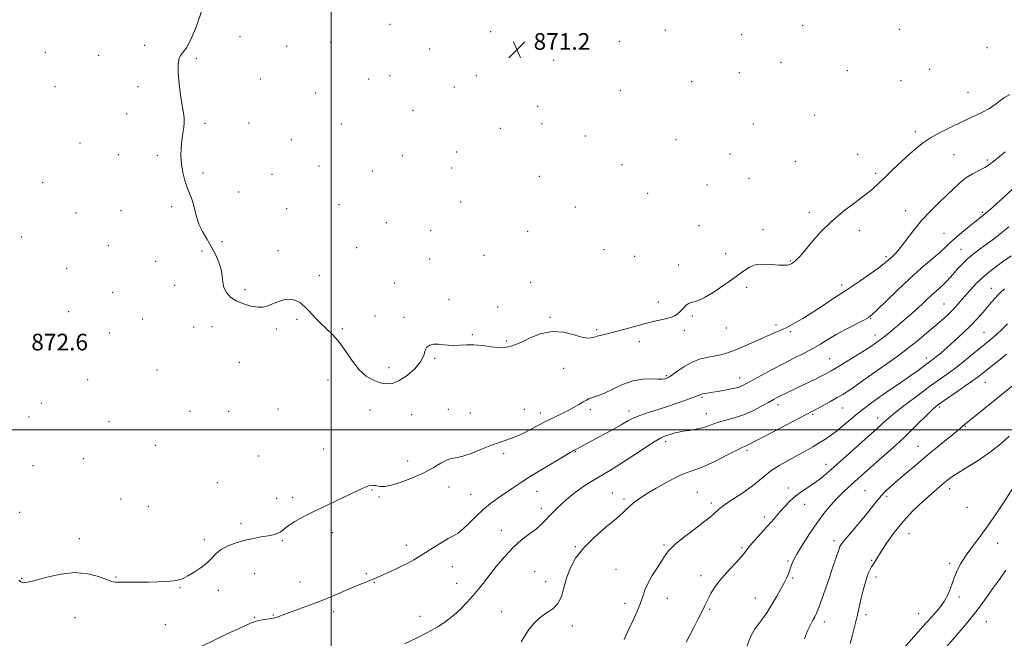
# Model space of a CAD drawing. Extents: x 2082300 to 2085200, y 287300 to 290200.
# Drawn here: x 2082851 to 2083323, y 288400 to 288697 of the extents above; entities that cross this region are included whole.
import ezdxf

# ---------------------------------------------------------------- set-up
doc = ezdxf.new("R2010")
doc.units = 0
doc.header["$MEASUREMENT"] = 0
for name, color, linetype, lineweight in [('CONTOUR INDEX', 41, 'Continuous', 13), ('CONTOUR INTERMEDIATE', 44, 'Continuous', 0), ('GRID LINE', 7, 'Continuous', 0), ('SPOT ELEVATION', 7, 'Continuous', 0), ('SPOT ELEVATION DTM', 2, 'Continuous', 13)]:
    doc.layers.add(name, color=color, linetype=linetype, lineweight=lineweight)
doc.styles.add('Style-WORKING', font='WORKING.shx')

# ---------------------------------------------------------------- blocks, each defined once
blk = doc.blocks.new('SPOT')
at = {"layer": 'SPOT ELEVATION'}
for p, q in [((-3.91, -3.91), (3.82, 3.81)), ((-1.65, 3.77), (1.72, -3.93))]:
    blk.add_line(p, q, dxfattribs=at)

msp = doc.modelspace()

# ---------------------------------------------------------------- linework, layer by layer
at = {"layer": 'CONTOUR INDEX', "flags": 128}
for points, elevation in [([(2083326.493, 288583.572), (2083322.416, 288580.644), (2083317.941, 288577.334), (2083313.622, 288573.857), (2083309.904, 288570.413), (2083306.807, 288567.153), (2083304.24, 288564.212), (2083302.089, 288561.675), (2083300.14, 288559.422), (2083298.153, 288557.284), (2083295.901, 288555.086), (2083293.212, 288552.646), (2083289.931, 288549.782), (2083285.961, 288546.384), (2083281.462, 288542.651), (2083276.655, 288538.857), (2083271.748, 288535.228), (2083266.895, 288531.794), (2083262.236, 288528.537), (2083257.911, 288525.467), (2083254.05, 288522.704), (2083250.786, 288520.395), (2083248.143, 288518.61), (2083245.725, 288517.095), (2083243.03, 288515.52), (2083239.744, 288513.664), (2083236.31, 288511.758), (2083233.36, 288510.146), (2083231.206, 288508.998), (2083225.116, 288505.846), (2083212.228, 288499.125), (2083200.556, 288492.993), (2083199.618, 288492.543), (2083198.811, 288492.22), (2083197.377, 288491.588), (2083194.581, 288490.213), (2083190.006, 288487.857), (2083184.52, 288485.085), (2083179.309, 288482.66), (2083175.194, 288481.085), (2083171.536, 288479.827), (2083167.33, 288478.09), (2083161.926, 288475.337), (2083156.103, 288472.055), (2083150.996, 288468.986), (2083147.453, 288466.695), (2083145.188, 288465.032), (2083143.632, 288463.668), (2083142.194, 288462.256), (2083140.205, 288460.363), (2083136.98, 288457.54), (2083132.137, 288453.501), (2083126.53, 288448.624), (2083121.32, 288443.453), (2083117.418, 288438.431), (2083114.746, 288433.594), (2083112.976, 288428.879), (2083111.748, 288424.29), (2083110.578, 288420.106), (2083108.949, 288416.676), (2083106.503, 288414.188), (2083103.508, 288412.183), (2083100.392, 288410.043), (2083097.521, 288407.316), (2083095.028, 288404.223), (2083092.987, 288401.15), (2083091.369, 288398.355)], 880), ([(2083325.572, 288496.957), (2083321.488, 288493.326), (2083316.671, 288489.512), (2083311.191, 288485.738), (2083305.739, 288482.289), (2083301.158, 288479.459), (2083298.052, 288477.441), (2083296.063, 288476.005), (2083294.594, 288474.818), (2083293.078, 288473.541), (2083291.072, 288471.809), (2083288.163, 288469.255), (2083284.114, 288465.624), (2083279.392, 288461.123), (2083274.637, 288456.07), (2083270.401, 288450.823), (2083266.878, 288445.869), (2083264.172, 288441.734), (2083262.324, 288438.791), (2083260.271, 288435.424), (2083259.541, 288434.262), (2083258.833, 288433.028), (2083258.09, 288431.443), (2083257.271, 288429.277), (2083256.387, 288426.507), (2083255.469, 288423.162), (2083254.535, 288419.292), (2083252.566, 288410.595), (2083251.498, 288406.103), (2083250.384, 288401.712), (2083249.243, 288397.559)], 890)]:
    msp.add_lwpolyline(points, dxfattribs=dict(at, elevation=elevation))
at = {"layer": 'CONTOUR INTERMEDIATE', "flags": 128}
for points, elevation in [([(2083325.817, 288660.912), (2083323.048, 288659.393), (2083320.901, 288657.809), (2083318.852, 288656.119), (2083316.192, 288654.287), (2083312.4, 288652.283), (2083307.699, 288650.096), (2083302.496, 288647.724), (2083297.197, 288645.19), (2083292.191, 288642.628), (2083287.863, 288640.203), (2083284.423, 288637.978), (2083281.376, 288635.624), (2083278.05, 288632.713), (2083274.001, 288628.997), (2083269.689, 288624.945), (2083265.803, 288621.205), (2083262.765, 288618.22), (2083259.941, 288615.605), (2083256.435, 288612.767), (2083251.62, 288609.23), (2083245.963, 288604.981), (2083240.202, 288600.122), (2083234.982, 288594.859), (2083230.577, 288589.81), (2083227.169, 288585.696), (2083224.853, 288583.038), (2083223.39, 288581.558), (2083222.452, 288580.775), (2083221.764, 288580.284), (2083221.249, 288579.959), (2083220.607, 288579.603), (2083220.284, 288579.476), (2083219.745, 288579.325), (2083218.812, 288579.137), (2083217.267, 288579.017), (2083214.884, 288579.097), (2083211.569, 288579.416), (2083207.776, 288579.64), (2083204.091, 288579.339), (2083200.894, 288578.166), (2083197.728, 288576.111), (2083193.926, 288573.246), (2083189.088, 288569.757), (2083183.882, 288566.273), (2083179.24, 288563.536), (2083175.867, 288562.049), (2083173.56, 288561.365), (2083171.889, 288560.801), (2083170.483, 288559.824), (2083169.208, 288558.525), (2083167.99, 288557.148), (2083166.718, 288555.896), (2083165.141, 288554.812), (2083162.968, 288553.898), (2083159.969, 288553.122), (2083156.138, 288552.313), (2083151.528, 288551.267), (2083146.291, 288549.865), (2083140.981, 288548.342), (2083136.254, 288547.015), (2083132.605, 288546.114), (2083129.883, 288545.51), (2083127.779, 288544.98), (2083125.938, 288544.408), (2083123.842, 288544.092), (2083120.926, 288544.433), (2083116.796, 288545.604), (2083111.72, 288546.862), (2083106.134, 288547.232), (2083100.49, 288546.066), (2083095.297, 288544.001), (2083091.082, 288542), (2083088.205, 288540.799), (2083086.378, 288540.245), (2083085.149, 288539.961), (2083084.057, 288539.664), (2083082.615, 288539.447), (2083080.327, 288539.497), (2083076.892, 288539.918), (2083072.775, 288540.483), (2083068.637, 288540.879), (2083065.002, 288540.893), (2083061.852, 288540.695), (2083059.034, 288540.55), (2083056.416, 288540.652), (2083053.942, 288540.899), (2083051.578, 288541.117), (2083049.335, 288541.128), (2083047.407, 288540.745), (2083046.033, 288539.777), (2083045.281, 288538.081), (2083044.537, 288535.71), (2083043.013, 288532.76), (2083040.18, 288529.416), (2083036.523, 288526.191), (2083032.783, 288523.683), (2083029.52, 288522.35), (2083026.572, 288522.082), (2083023.597, 288522.629), (2083020.34, 288523.822), (2083016.907, 288525.819), (2083013.492, 288528.859), (2083010.242, 288533.012), (2083007.115, 288537.67), (2083004.024, 288542.053), (2083000.912, 288545.584), (2082997.846, 288548.49), (2082994.926, 288551.195), (2082992.225, 288554.01), (2082989.715, 288556.783), (2082987.342, 288559.241), (2082985.038, 288561.145), (2082982.683, 288562.368), (2082980.141, 288562.812), (2082977.346, 288562.454), (2082974.505, 288561.57), (2082971.895, 288560.507), (2082969.668, 288559.584), (2082967.486, 288558.992), (2082964.889, 288558.892), (2082961.581, 288559.4), (2082957.942, 288560.455), (2082954.516, 288561.954), (2082951.759, 288563.805), (2082949.765, 288565.954), (2082948.538, 288568.362), (2082947.996, 288571.001), (2082947.73, 288573.895), (2082947.246, 288577.084), (2082946.159, 288580.574), (2082944.531, 288584.255), (2082942.532, 288587.984), (2082940.355, 288591.648), (2082938.264, 288595.251), (2082936.545, 288598.825), (2082935.387, 288602.366), (2082933.893, 288608.718), (2082933.041, 288611.259), (2082932.044, 288613.673), (2082930.963, 288616.386), (2082929.873, 288619.71), (2082928.911, 288623.502), (2082928.231, 288627.508), (2082927.944, 288631.499), (2082928.005, 288635.349), (2082928.327, 288638.958), (2082928.807, 288642.235), (2082929.279, 288645.133), (2082929.559, 288647.617), (2082929.508, 288649.778), (2082929.151, 288652.229), (2082928.557, 288655.713), (2082927.817, 288660.663), (2082927.107, 288666.272), (2082926.628, 288671.424), (2082926.547, 288675.251), (2082926.898, 288677.879), (2082927.686, 288679.682), (2082928.916, 288681.161), (2082930.608, 288683.334), (2082932.785, 288687.348), (2082935.386, 288693.826), (2082938.017, 288701.304)], 872), ([(2083323.701, 288633.479), (2083318.245, 288628.944), (2083316.118, 288627.331), (2083313.82, 288625.906), (2083307.893, 288622.87), (2083304.768, 288620.959), (2083301.853, 288618.62), (2083298.925, 288615.834), (2083295.658, 288612.606), (2083291.834, 288608.947), (2083287.678, 288604.885), (2083283.524, 288600.452), (2083279.671, 288595.767), (2083273.444, 288587.567), (2083271.258, 288584.988), (2083269.601, 288583.319), (2083267.17, 288581.152), (2083265.588, 288579.845), (2083262.92, 288577.831), (2083258.813, 288574.892), (2083254.113, 288571.614), (2083249.96, 288568.785), (2083247.134, 288566.934), (2083244.958, 288565.562), (2083242.39, 288563.91), (2083234.316, 288558.519), (2083230.024, 288555.719), (2083226.434, 288553.504), (2083223.607, 288551.862), (2083219.88, 288549.769), (2083218.535, 288549.049), (2083217.063, 288548.363), (2083212.457, 288546.482), (2083208.846, 288544.925), (2083199.151, 288540.506), (2083194.364, 288538.447), (2083190.398, 288536.984), (2083187.026, 288536.018), (2083183.83, 288535.343), (2083180.474, 288534.736), (2083176.955, 288533.919), (2083173.353, 288532.603), (2083169.791, 288530.637), (2083166.575, 288528.443), (2083164.057, 288526.58), (2083162.466, 288525.467), (2083161.549, 288524.945), (2083160.932, 288524.712), (2083160.237, 288524.529), (2083159.073, 288524.401), (2083157.041, 288524.397), (2083153.866, 288524.501), (2083149.749, 288524.363), (2083145.007, 288523.548), (2083140, 288521.804), (2083135.233, 288519.625), (2083131.251, 288517.689), (2083128.44, 288516.502), (2083126.553, 288515.888), (2083125.189, 288515.498), (2083123.973, 288515.031), (2083122.66, 288514.365), (2083121.031, 288513.426), (2083118.924, 288512.174), (2083116.384, 288510.705), (2083113.506, 288509.149), (2083110.369, 288507.595), (2083106.963, 288505.969), (2083103.26, 288504.151), (2083099.307, 288502.097), (2083095.452, 288500.047), (2083092.122, 288498.311), (2083089.6, 288497.112), (2083087.606, 288496.309), (2083085.719, 288495.672), (2083083.538, 288494.976), (2083080.738, 288494.026), (2083077.014, 288492.633), (2083072.269, 288490.733), (2083067.241, 288488.755), (2083062.875, 288487.249), (2083059.83, 288486.565), (2083057.611, 288486.227), (2083055.439, 288485.558), (2083052.647, 288484.051), (2083049.035, 288481.889), (2083044.516, 288479.426), (2083039.167, 288477.008), (2083033.715, 288474.932), (2083029.046, 288473.485), (2083025.82, 288472.85), (2083023.779, 288472.809), (2083022.437, 288473.041), (2083021.377, 288473.272), (2083020.467, 288473.429), (2083019.647, 288473.484), (2083018.845, 288473.41), (2083017.95, 288473.173), (2083016.84, 288472.74), (2083015.328, 288472.048), (2083009.266, 288469.147), (2082997.776, 288463.708), (2082991.739, 288460.795), (2082986.669, 288458.251), (2082982.713, 288456.118), (2082979.851, 288454.361), (2082977.987, 288452.942), (2082976.724, 288451.819), (2082975.592, 288450.945), (2082974.176, 288450.268), (2082972.28, 288449.714), (2082969.76, 288449.202), (2082966.535, 288448.647), (2082962.759, 288447.962), (2082958.644, 288447.055), (2082954.437, 288445.856), (2082950.507, 288444.379), (2082947.256, 288442.658), (2082944.905, 288440.724), (2082942.946, 288438.607), (2082940.69, 288436.33), (2082937.671, 288433.963), (2082934.318, 288431.74), (2082931.283, 288429.938), (2082928.993, 288428.754), (2082926.963, 288428.062), (2082924.482, 288427.652), (2082921.032, 288427.352), (2082916.857, 288427.13), (2082912.396, 288426.986), (2082908.07, 288426.917), (2082904.245, 288426.902), (2082897.342, 288426.942), (2082896.353, 288427.003), (2082894.797, 288427.326), (2082892.245, 288428.166), (2082888.37, 288429.603), (2082883.261, 288431.016), (2082877.108, 288431.605), (2082870.24, 288430.842), (2082863.534, 288429.279), (2082858.001, 288427.74), (2082854.378, 288426.881), (2082852.286, 288426.709), (2082851.069, 288427.066), (2082850.143, 288427.87)], 874), ([(2083333.158, 288620.943), (2083321.301, 288610.192), (2083317.708, 288606.966), (2083315.55, 288605.071), (2083314.201, 288603.936), (2083313.063, 288603.019), (2083309.507, 288600.196), (2083306.378, 288597.674), (2083302.815, 288594.745), (2083299.57, 288591.981), (2083297.133, 288589.76), (2083294.954, 288587.694), (2083292.22, 288585.205), (2083283.39, 288577.584), (2083277.793, 288572.587), (2083271.941, 288567.092), (2083266.54, 288561.857), (2083262.369, 288557.761), (2083259.861, 288555.378), (2083258.083, 288554.038), (2083255.754, 288552.766), (2083251.962, 288550.814), (2083247.261, 288548.354), (2083242.569, 288545.786), (2083238.566, 288543.424), (2083234.991, 288541.239), (2083231.341, 288539.112), (2083227.207, 288536.928), (2083222.535, 288534.578), (2083217.362, 288531.951), (2083211.839, 288529.031), (2083206.569, 288526.164), (2083199.427, 288522.223), (2083197.625, 288521.299), (2083196.213, 288520.729), (2083194.647, 288520.269), (2083192.798, 288519.841), (2083190.639, 288519.411), (2083188.188, 288518.957), (2083185.645, 288518.509), (2083183.253, 288518.111), (2083179.587, 288517.534), (2083178.382, 288517.296), (2083177.497, 288517.022), (2083176.354, 288516.561), (2083174.256, 288515.738), (2083170.72, 288514.446), (2083166.12, 288512.842), (2083161.046, 288511.149), (2083151.524, 288508.109), (2083147.83, 288506.827), (2083145.101, 288505.661), (2083142.565, 288504.309), (2083139.227, 288502.408), (2083134.46, 288499.759), (2083129.103, 288496.832), (2083119.296, 288491.527), (2083118.237, 288490.969), (2083116.651, 288490.18), (2083116.1, 288489.884), (2083114.771, 288489.117), (2083111.917, 288487.44), (2083107.119, 288484.601), (2083101.26, 288481.092), (2083095.545, 288477.592), (2083090.898, 288474.624), (2083087.099, 288472.087), (2083083.643, 288469.723), (2083080.122, 288467.297), (2083076.519, 288464.658), (2083072.912, 288461.679), (2083069.398, 288458.342), (2083066.145, 288455.059), (2083063.338, 288452.351), (2083061.046, 288450.553), (2083058.866, 288449.249), (2083056.281, 288447.838), (2083052.947, 288445.881), (2083049.227, 288443.586), (2083045.656, 288441.324), (2083042.597, 288439.369), (2083039.714, 288437.611), (2083036.496, 288435.843), (2083032.631, 288433.934), (2083028.597, 288432.064), (2083025.071, 288430.489), (2083022.528, 288429.385), (2083020.631, 288428.589), (2083016.674, 288426.975), (2083013.898, 288425.83), (2083010.337, 288424.337), (2083005.89, 288422.456), (2083000.767, 288420.31), (2082995.252, 288418.067), (2082989.665, 288415.888), (2082984.463, 288413.926), (2082980.134, 288412.331), (2082977.039, 288411.208), (2082975.018, 288410.49), (2082973.784, 288410.065), (2082973.019, 288409.826), (2082972.3, 288409.673), (2082971.177, 288409.511), (2082969.351, 288409.261), (2082967.132, 288408.917), (2082964.981, 288408.489), (2082963.236, 288407.985), (2082961.737, 288407.395), (2082955.903, 288404.776), (2082952.568, 288403.223), (2082948.261, 288401.159), (2082933.649, 288394.086)], 876), ([(2083325.416, 288597.446), (2083321.076, 288593.957), (2083317.331, 288591.071), (2083314.036, 288588.629), (2083311.061, 288586.467), (2083308.333, 288584.41), (2083305.79, 288582.28), (2083303.392, 288579.959), (2083301.163, 288577.57), (2083297.363, 288573.284), (2083295.707, 288571.485), (2083294.051, 288569.818), (2083292.286, 288568.193), (2083290.377, 288566.507), (2083288.31, 288564.65), (2083286.073, 288562.549), (2083283.674, 288560.265), (2083281.126, 288557.897), (2083278.45, 288555.525), (2083275.699, 288553.17), (2083267.72, 288546.444), (2083265.569, 288544.682), (2083263.877, 288543.368), (2083262.551, 288542.401), (2083260.347, 288540.853), (2083258.746, 288539.778), (2083256.064, 288538.059), (2083251.997, 288535.521), (2083247.336, 288532.65), (2083243.146, 288530.099), (2083240.17, 288528.33), (2083237.862, 288527.049), (2083235.352, 288525.771), (2083232.009, 288524.134), (2083228.151, 288522.274), (2083218.267, 288517.555), (2083216.045, 288516.472), (2083214.238, 288515.549), (2083212.394, 288514.552), (2083209.978, 288513.205), (2083206.611, 288511.344), (2083202.52, 288509.245), (2083198.088, 288507.295), (2083193.679, 288505.788), (2083186.098, 288503.665), (2083183.351, 288502.727), (2083180.956, 288501.834), (2083178.387, 288501.036), (2083175.291, 288500.369), (2083172.014, 288499.819), (2083169.075, 288499.359), (2083166.862, 288498.962), (2083165.25, 288498.603), (2083163.982, 288498.255), (2083162.845, 288497.902), (2083160.816, 288497.229), (2083159.802, 288496.86), (2083158.165, 288496.031), (2083155.208, 288494.24), (2083150.533, 288491.206), (2083144.928, 288487.522), (2083139.48, 288484), (2083135.013, 288481.252), (2083127.883, 288477.062), (2083124.38, 288474.899), (2083120.939, 288472.641), (2083117.821, 288470.433), (2083115.211, 288468.383), (2083112.968, 288466.444), (2083110.873, 288464.536), (2083108.761, 288462.593), (2083106.681, 288460.63), (2083104.739, 288458.679), (2083102.956, 288456.748), (2083101.033, 288454.756), (2083098.588, 288452.596), (2083095.354, 288450.145), (2083091.52, 288447.205), (2083087.39, 288443.563), (2083083.258, 288439.146), (2083079.367, 288434.443), (2083075.951, 288430.082), (2083073.142, 288426.517), (2083070.675, 288423.489), (2083068.187, 288420.563), (2083065.385, 288417.417), (2083062.27, 288414.171), (2083058.914, 288411.059), (2083055.331, 288408.243), (2083051.31, 288405.592), (2083046.579, 288402.904), (2083041.049, 288400.064), (2083035.346, 288397.315)], 878), ([(2083323.337, 288567.701), (2083321.482, 288566.028), (2083320.152, 288564.68), (2083318.751, 288563.166), (2083317.126, 288561.338), (2083315.237, 288559.135), (2083313.027, 288556.511), (2083310.381, 288553.482), (2083307.166, 288550.084), (2083303.361, 288546.406), (2083299.378, 288542.774), (2083295.738, 288539.568), (2083292.852, 288537.084), (2083290.69, 288535.273), (2083289.112, 288533.998), (2083287.945, 288533.1), (2083281.339, 288528.272), (2083277.846, 288525.794), (2083273.321, 288522.657), (2083268.316, 288519.212), (2083263.54, 288515.905), (2083259.517, 288513.056), (2083256.048, 288510.478), (2083252.754, 288507.859), (2083249.351, 288504.992), (2083245.944, 288502.081), (2083242.731, 288499.437), (2083239.844, 288497.278), (2083237.124, 288495.462), (2083234.344, 288493.752), (2083231.3, 288491.95), (2083227.892, 288489.997), (2083224.044, 288487.868), (2083219.774, 288485.558), (2083215.475, 288483.142), (2083211.629, 288480.711), (2083208.526, 288478.318), (2083205.67, 288475.856), (2083202.37, 288473.178), (2083198.197, 288470.226), (2083190.02, 288464.843), (2083187.562, 288463.1), (2083186.089, 288461.886), (2083183.847, 288459.772), (2083181.975, 288458.181), (2083178.88, 288455.738), (2083174.321, 288452.265), (2083169.247, 288448.366), (2083164.91, 288444.838), (2083162.193, 288442.223), (2083160.512, 288440.022), (2083158.918, 288437.476), (2083156.719, 288434.056), (2083154.255, 288430.139), (2083152.124, 288426.328), (2083150.737, 288423.053), (2083149.753, 288420.03), (2083148.641, 288416.802), (2083147.006, 288413.015), (2083144.982, 288408.742), (2083142.837, 288404.163), (2083140.811, 288399.511)], 882), ([(2083324.783, 288550.92), (2083322.076, 288548.221), (2083319.284, 288545.685), (2083316.215, 288543.09), (2083308.566, 288536.812), (2083304.179, 288533.256), (2083299.901, 288529.898), (2083295.963, 288526.972), (2083287.361, 288520.805), (2083281.855, 288516.754), (2083276.217, 288512.513), (2083271.481, 288508.857), (2083268.396, 288506.349), (2083266.567, 288504.734), (2083265.315, 288503.549), (2083263.975, 288502.317), (2083242.802, 288483.372), (2083238.667, 288479.718), (2083235.411, 288476.985), (2083232.468, 288474.769), (2083229.394, 288472.712), (2083226.241, 288470.633), (2083223.186, 288468.394), (2083220.377, 288465.912), (2083217.851, 288463.32), (2083215.616, 288460.805), (2083211.622, 288456.122), (2083209.285, 288453.46), (2083203.526, 288447.132), (2083201.089, 288444.366), (2083199.479, 288442.353), (2083198.138, 288440.593), (2083196.286, 288438.379), (2083189.946, 288431.473), (2083186.679, 288427.702), (2083184.173, 288424.376), (2083182.397, 288421.577), (2083181.16, 288419.288), (2083180.248, 288417.398), (2083179.329, 288415.415), (2083178.046, 288412.753), (2083176.174, 288409.058), (2083174.026, 288404.91), (2083170.545, 288398.233)], 884), ([(2083324.31, 288536.389), (2083319.814, 288532.77), (2083313.12, 288527.352), (2083310.632, 288525.426), (2083307.543, 288523.195), (2083303.244, 288520.218), (2083294.348, 288514.149), (2083291.581, 288512.209), (2083289.556, 288510.58), (2083287.303, 288508.443), (2083279.857, 288500.98), (2083274.964, 288496.246), (2083269.671, 288491.366), (2083264.454, 288486.713), (2083256.19, 288479.429), (2083248.169, 288472.301), (2083245.538, 288469.857), (2083242.772, 288467.068), (2083239.828, 288463.778), (2083236.672, 288459.89), (2083233.275, 288455.318), (2083229.693, 288450.115), (2083226.316, 288444.887), (2083223.621, 288440.378), (2083221.933, 288437.12), (2083220.977, 288434.807), (2083220.325, 288432.917), (2083219.604, 288430.996), (2083218.661, 288428.842), (2083217.398, 288426.317), (2083215.773, 288423.361), (2083213.967, 288420.219), (2083210.691, 288414.585), (2083209.228, 288412.225), (2083207.596, 288409.947), (2083205.636, 288407.514), (2083203.469, 288404.499), (2083201.287, 288400.427), (2083199.271, 288395.09)], 886), ([(2083328.996, 288522.625), (2083303.08, 288501.595), (2083301.849, 288500.579), (2083290.948, 288491.685), (2083285.752, 288487.399), (2083280.698, 288483.171), (2083276.079, 288479.254), (2083272.119, 288475.861), (2083268.956, 288473.106), (2083266.383, 288470.719), (2083264.104, 288468.33), (2083261.836, 288465.623), (2083259.349, 288462.471), (2083256.422, 288458.798), (2083252.984, 288454.66), (2083249.557, 288450.637), (2083246.809, 288447.443), (2083245.195, 288445.498), (2083244.318, 288444.052), (2083243.564, 288442.064), (2083242.445, 288438.74), (2083240.962, 288434.28), (2083239.238, 288429.134), (2083237.411, 288423.777), (2083235.664, 288418.789), (2083234.19, 288414.775), (2083233.111, 288412.119), (2083232.242, 288410.326), (2083231.324, 288408.678), (2083230.159, 288406.544), (2083228.794, 288403.633), (2083227.338, 288399.742)], 888), ([(2083327.67, 288472.602), (2083322.778, 288465.095), (2083318.953, 288459.341), (2083314.873, 288453.425), (2083311.012, 288448.121), (2083307.563, 288443.5), (2083304.654, 288439.461), (2083302.361, 288435.873), (2083300.572, 288432.497), (2083299.126, 288429.066), (2083297.833, 288425.387), (2083296.382, 288421.554), (2083294.432, 288417.734), (2083291.719, 288414.007), (2083288.27, 288410.11), (2083284.188, 288405.692), (2083279.67, 288400.607), (2083275.295, 288395.528)], 892), ([(2083324.016, 288432.659), (2083320.87, 288428.284), (2083317.607, 288423.804), (2083314.671, 288419.669), (2083311.779, 288415.633), (2083308.466, 288411.28), (2083304.477, 288406.397), (2083300.4, 288401.604), (2083293.515, 288393.671)], 894)]:
    msp.add_lwpolyline(points, dxfattribs=dict(at, elevation=elevation))
at = {"layer": 'GRID LINE', "flags": 128}
for points in [[(2083000, 287500), (2083000, 290000)], [(2085000, 288500), (2082500, 288500)]]:
    msp.add_lwpolyline(points, dxfattribs=at)
at = {"layer": 'SPOT ELEVATION DTM'}
for p in [(2083028.36, 288694.62, 871.3), (2083076.61, 288691.08, 871.2), (2083160.44, 288691.93, 870.5), (2083226.47, 288694.24, 870.4), (2083272.91, 288692.32, 870.1), (2082956.31, 288688.77, 871.7), (2082999.85, 288686.01, 871.5), (2083138.34, 288686.46, 870.6), (2083197.22, 288689.67, 870.5), (2082862.93, 288681.27, 873.1), (2082910.52, 288684.52, 872.2), (2082978.78, 288684.34, 871.5), (2083047.35, 288682.9, 871.3), (2083314.96, 288683.45, 870.9), (2082888.38, 288679.8, 872.6), (2082935.28, 288678.28, 871.9), (2083106.88, 288677.4, 871.1), (2083216.09, 288676.19, 870.8), (2083247.81, 288672.39, 870.3), (2083287.46, 288673.11, 870.9), (2082966.05, 288668.44, 871.7), (2083018.11, 288668.46, 871.5), (2083028.26, 288669.96, 871.5), (2083069.7, 288670.01, 871.3), (2083173.08, 288667.13, 870.6), (2083196.08, 288671.51, 870.6), (2083273.69, 288667.68, 870.6), (2082867.53, 288664.77, 873.2), (2082907.39, 288664.79, 872.2), (2083059.19, 288664.63, 871.4), (2083138.85, 288662.99, 870.7), (2082992.53, 288661.77, 871.6), (2083305.83, 288662.08, 871.2), (2083039.31, 288653.23, 871.5), (2083099.14, 288655.31, 871.1), (2082901.92, 288651.64, 872.3), (2083232.19, 288651.2, 870.3), (2082939.52, 288647.18, 871.9), (2082960.58, 288647.36, 871.9), (2083004.89, 288646.77, 871.6), (2083081.34, 288644.68, 871.3), (2083101.32, 288647.07, 871.1), (2083202.82, 288646.8, 870.5), (2082980.92, 288639.24, 871.8), (2083122.03, 288641.03, 870.9), (2083165.63, 288639.29, 870.8), (2083280.59, 288643.12, 871.6), (2082879.43, 288637.78, 872.5), (2082897.87, 288632.04, 872.3), (2082916.61, 288631.76, 872.1), (2083034.17, 288631.58, 871.6), (2083060.36, 288633.44, 871.5), (2083191.49, 288632.46, 870.8), (2083252.85, 288632.3, 871.4), (2083299.04, 288632.18, 872.9), (2083315.09, 288629.53, 873.7), (2082994.26, 288626.66, 871.7), (2083057.88, 288625.74, 871.5), (2083139.66, 288627.37, 870.9), (2083222.98, 288628.93, 870.8), (2082938.55, 288623.38, 871.9), (2082971.61, 288622.62, 871.8), (2083019.93, 288624.2, 871.6), (2083100.03, 288621.76, 871.2), (2083200.73, 288620.8, 870.8), (2083261.43, 288623.13, 871.7), (2082861.62, 288618.65, 872.8), (2083180.54, 288617.5, 870.5), (2082955.7, 288614.2, 871.8), (2083152.09, 288613.51, 870.6), (2082923.45, 288607.22, 872.1), (2082978.78, 288606.14, 871.7), (2083003.82, 288608.15, 871.6), (2083062.21, 288609.33, 871.5), (2083117.23, 288607.04, 871.2), (2082877.56, 288604.06, 872.5), (2082899.17, 288605.19, 872.3), (2083229.71, 288604.33, 871.6), (2083275.85, 288605.17, 873.3), (2083312.89, 288604.39, 875.8), (2083026.52, 288599.41, 871.6), (2083176.68, 288598.02, 870.9), (2083207.38, 288596.16, 871.5), (2082851.38, 288592.66, 872.8), (2083047.87, 288595.69, 871.6), (2083094.34, 288595.29, 871.4), (2083253.56, 288595.71, 872.6), (2083294.28, 288594.34, 875.1), (2082893.15, 288588.47, 872.3), (2082947.67, 288590.42, 871.9), (2083012.38, 288587.56, 871.7), (2082937.99, 288585.83, 872.1), (2082974.61, 288586.06, 871.8), (2083047.3, 288582.1, 871.6), (2083073.45, 288583.75, 871.5), (2083131.05, 288586.52, 871.1), (2083145.85, 288583.35, 870.9), (2083189.4, 288584.66, 871.3), (2083266.45, 288583.24, 873.7), (2083302.47, 288586.65, 877.1), (2082873.03, 288577.59, 872.5), (2082915.89, 288580.99, 872.3), (2083166.91, 288579.2, 871.5), (2083220.71, 288581.13, 871.9), (2082994.39, 288574.03, 871.8), (2082924.87, 288569.43, 872.2), (2083030.63, 288570.59, 871.7), (2083095.92, 288570.9, 871.4), (2083199.58, 288568.46, 872.4), (2083245.21, 288569.49, 873.6), (2083317.08, 288568.02, 881.3), (2082895.1, 288566.11, 872.4), (2082958.64, 288567.34, 871.9), (2083056.61, 288562.58, 871.7), (2083079.95, 288559.07, 871.8), (2083157.15, 288561.44, 871.6), (2083294.23, 288560.42, 879.1), (2082874.09, 288556.72, 872.5), (2083021.17, 288554.65, 871.9), (2083035.03, 288554.08, 871.8), (2083105.17, 288554.11, 871.9), (2083173.45, 288554.63, 872.2), (2082909.63, 288553.24, 872.4), (2082933.99, 288549.45, 872.3), (2082942.85, 288549.65, 872.2), (2082983.63, 288553.16, 872.1), (2083189.76, 288549.01, 872.7), (2083213.7, 288550.42, 873.7), (2083259.05, 288553.49, 876.1), (2082893.56, 288546.57, 872.5), (2082973.77, 288548.49, 872.1), (2083005.49, 288548.55, 871.9), (2083067.78, 288545.77, 871.9), (2083127.55, 288548.15, 871.8), (2083169.65, 288547.79, 872.3), (2083220.54, 288547.25, 874.2), (2083261.21, 288545.55, 877.4), (2083313.52, 288546.86, 883.1), (2082857.79, 288541.57, 872.7), (2083084.27, 288542.64, 871.9), (2083148.09, 288542.42, 872.4), (2082955.92, 288532.49, 872.3), (2083049.75, 288534.37, 872.1), (2083239.33, 288534.28, 877.1), (2083285.77, 288534.49, 881.5), (2082916.45, 288528.82, 872.4), (2083027.8, 288529.91, 871.6), (2083111.62, 288529.58, 872.5), (2083161.06, 288526.11, 873.8), (2082883.17, 288524.12, 872.6), (2082998.55, 288523.96, 872.4), (2083196.17, 288524.87, 875.4), (2083314.15, 288522.91, 886.8), (2082860.98, 288512.94, 872.8), (2083178.16, 288515.67, 876.2), (2083214.61, 288512.08, 878.5), (2082932.26, 288508.94, 872.6), (2082950.82, 288509.01, 872.6), (2082974.48, 288510.07, 872.7), (2083018.68, 288509.59, 872.6), (2083038.79, 288507.36, 872.7), (2083056.26, 288509.85, 872.9), (2083066.88, 288508.22, 872.8), (2083092.87, 288509.91, 873.2), (2083100.51, 288508.21, 873.5), (2083124.55, 288509.78, 874.4), (2083143, 288509.09, 875.5), (2083180.25, 288507.76, 877.3), (2083231.16, 288507.46, 880.2), (2083245.71, 288510.47, 880.9), (2083292.18, 288510.98, 886.3), (2082855.03, 288506.28, 872.9), (2082893.48, 288503.95, 872.7), (2083262.42, 288505.74, 883.4), (2083304.49, 288501.7, 888.1), (2082915.64, 288492.57, 872.7), (2083160.67, 288494.41, 878.4), (2083281.73, 288492.17, 887.2), (2082965.32, 288487.52, 873.1), (2082996.42, 288490.88, 873.1), (2083082.85, 288488.7, 874.4), (2083117.35, 288489.51, 876.1), (2083199.67, 288490.23, 880.3), (2082856.87, 288482.79, 873.1), (2082881.08, 288486.17, 872.9), (2083036.82, 288485.14, 873.4), (2083237.59, 288483.43, 883.4), (2082945.41, 288474.74, 873.4), (2083019.67, 288471.11, 874.1), (2083056.72, 288472.58, 874.7), (2083067.05, 288469.13, 875.1), (2083098.85, 288470.49, 876.8), (2083135.03, 288469.79, 879.2), (2083175.84, 288470.09, 881.1), (2083219.53, 288472.09, 883.5), (2083256.35, 288470.84, 887.1), (2083297.03, 288471.87, 890.5), (2082899.14, 288466.89, 873.1), (2082973.99, 288467.24, 873.1), (2082981.59, 288467.65, 873.6), (2083023.11, 288467.77, 874.2), (2083140.69, 288466.86, 879.7), (2083182.57, 288464.92, 881.6), (2083227.32, 288464.29, 884.7), (2083266.69, 288468.23, 888.3), (2082850.59, 288460.5, 873.4), (2082912.3, 288463.39, 872.9), (2083100.96, 288462.46, 877.5), (2083305.39, 288462.88, 891.2), (2082956.75, 288455.04, 873.5), (2083208.22, 288458.19, 883.6), (2083000.59, 288450.72, 874.5), (2083081.74, 288451.88, 877.4), (2083277.45, 288450.16, 890.9), (2082879.11, 288447.83, 873.6), (2082939.17, 288447.33, 873.6), (2082976.57, 288446.95, 874.2), (2083241.51, 288446.85, 887.6), (2083320.1, 288445.6, 892.5), (2083036.11, 288444.71, 875.5), (2083117.36, 288443.99, 879.9), (2083159.84, 288444.82, 881.8), (2083197.3, 288443.58, 883.8), (2083219.43, 288437.1, 885.8), (2083259.53, 288437.4, 889.8), (2083297.08, 288436, 891.8), (2082963.41, 288430.99, 875.1), (2083017.01, 288431.08, 875.8), (2083058.25, 288434.33, 876.8), (2083097.71, 288432.21, 879.1), (2083136.85, 288433.04, 881.1), (2082851.52, 288428.84, 873.9), (2082896.85, 288429.45, 873.9), (2082985.07, 288427.02, 875.3), (2083020.73, 288426.65, 876.1), (2083060.37, 288426.34, 877.3), (2083103.12, 288427.25, 879.6), (2083177.61, 288430.04, 883.5), (2083221.59, 288429.02, 886.2), (2083261.71, 288429.38, 890.5), (2082927.49, 288424.28, 874.1), (2082945.92, 288423.03, 874.5), (2083141.13, 288416.79, 881.5), (2083161.52, 288419.21, 882.7), (2083203.77, 288419.32, 885.2), (2083301.51, 288419.87, 892.3), (2083001.32, 288412.79, 876.4), (2083081.96, 288412.77, 879.1), (2083181.84, 288413.95, 884.2), (2083282.11, 288411.85, 891.3), (2082877.12, 288409.9, 874.7), (2082963.32, 288410.09, 875.9), (2082972.28, 288411.25, 875.9), (2083042.73, 288410.55, 877.5), (2083236.79, 288407.79, 888.5), (2083256.9, 288411.41, 890.4), (2083314.67, 288407.98, 895), (2082920.44, 288406.64, 874.8), (2083115.88, 288405.85, 880.3)]:
    msp.add_point(p, dxfattribs=at)

# ---------------------------------------------------------------- block references
at = {"layer": 'SPOT ELEVATION'}
msp.add_blockref('SPOT', (2083089.237, 288682.45, 871.168), dxfattribs=at)

# ---------------------------------------------------------------- texts
at = {"layer": 'SPOT ELEVATION', "style": 'Style-WORKING'}
for s, p in [('871.2', (2083097.237, 288682.45, 871.168)), ('872.6', (2082856.1, 288538.17, 872.6))]:
    msp.add_text(s, height=8, dxfattribs=at).set_placement(p)

doc.saveas('drawing.dxf')
